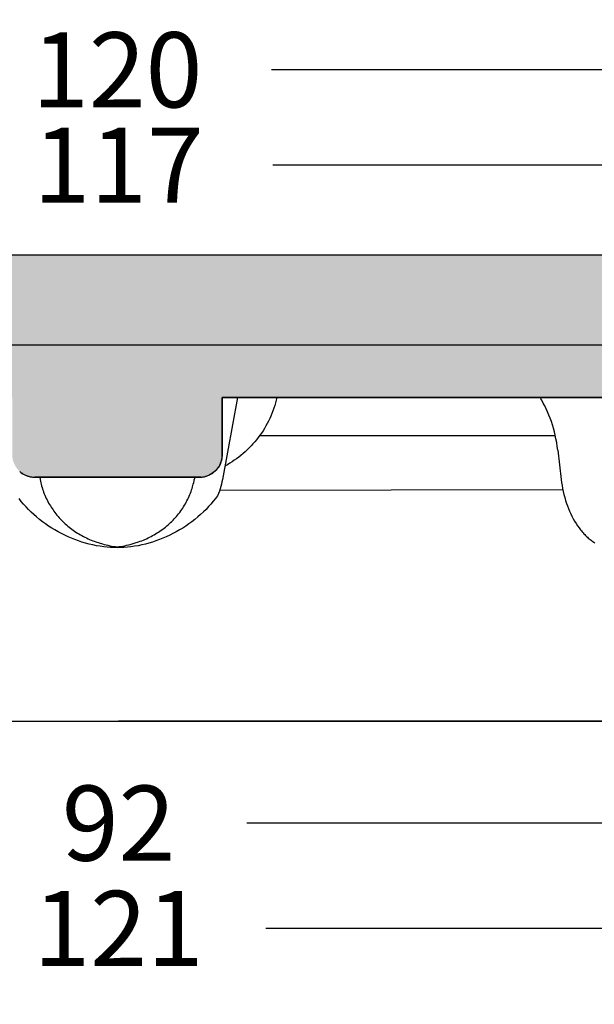
# Model space of a CAD drawing. Units: millimetres. Extents: x 311 to 2694, y -2042 to 503.
# Drawn here: x 957 to 995, y 161 to 227 of the extents above; entities that cross this region are included whole.
import ezdxf

# ---------------------------------------------------------------- set-up
doc = ezdxf.new("R2010")
doc.units = ezdxf.units.MM
doc.linetypes.add('DIVIDE', pattern=[1.25, 0.5, -0.25, 0, -0.25, 0, -0.25])
doc.layers.add('DUPONT CORIAN SECTION LINES', color=7, linetype='Continuous')
doc.layers.add('DUPONT CORIAN SINK STRUCTURE', color=7, linetype='Continuous')
doc.layers.add('DUPONT HATCHES', color=253, linetype='Continuous', true_color=0xa0a3a5)
doc.styles.add('CORIAN TWO', font='arial.ttf', dxfattribs={"height": 15})
doc.styles.add('DUPONT SMALL TEXT', font='arial.ttf', dxfattribs={"height": 5})
doc.dimstyles.new('DUPONT SMALL SCALE', dxfattribs={"dimtxt": 15, "dimasz": 2.5, "dimexe": 0, "dimexo": 0.0625, "dimgap": 5, "dimtad": 0, "dimtih": 1, "dimtoh": 1, "dimdec": 0, "dimzin": 0, "dimdsep": 46, "dimtxsty": 'CORIAN TWO', "dimcen": 0, "dimadec": 0, "dimazin": 0, "dimtfac": 1, "dimtdec": 0, "dimtofl": 0, "dimtmove": 0, "dimatfit": 3, "dimfxl": 5, "dimfxlon": 1, "dimtolj": 1, "dimtzin": 0, "dimarcsym": 2})

# ---------------------------------------------------------------- blocks, each defined once
blk = doc.blocks.new('*D60')
at = {"layer": 'Defpoints', "color": 0, "transparency": 16777216}
for p in [(917.4587904315558, 187.0831635402599, -1.7562681e-09), (1009.130167330935, 187.0831635402599, -1.7562681e-09), (1009.130167330935, 173.2949387684359)]:
    blk.add_point(p, dxfattribs=at)
at = {"layer": 'DUPONT CORIAN SINK STRUCTURE', "color": 0, "lineweight": -2, "transparency": 16777216}
for p, q in [((917.4587904315558, 178.2949387684359), (917.4587904315558, 173.2949387684359)), ((1009.130167330935, 178.2949387684359), (1009.130167330935, 173.2949387684359)), ((919.9587904315558, 173.2949387684359), (954.7388854296767, 173.2949387684359)), ((1006.630167330935, 173.2949387684359), (971.8500723328146, 173.2949387684359))]:
    blk.add_line(p, q, dxfattribs=at)
at = {"layer": 'DUPONT CORIAN SINK STRUCTURE', "color": 0, "transparency": 16777216}
for points in [[(919.9587904315558, 173.7116054351026), (919.9587904315558, 172.8782721017693), (917.4587904315558, 173.2949387684359)], [(1006.630167330935, 173.7116054351026), (1006.630167330935, 172.8782721017693), (1009.130167330935, 173.2949387684359)]]:
    blk.add_solid(points, dxfattribs=at)
at = {"layer": 'DUPONT CORIAN SINK STRUCTURE', "color": 0, "transparency": 16777216, "insert": (963.2944788812455, 173.2949387684359), "char_height": 5, "attachment_point": 5, "style": 'DUPONT SMALL TEXT'}
blk.add_mtext('\\A1;92', dxfattribs=at)
blk = doc.blocks.new('*D61')
at = {"layer": 'Defpoints', "color": 0, "transparency": 16777216}
for p in [(902.8732708878669, 180.0956948733944, -1.3168862e-09), (1023.715686874624, 180.0956948733944, -1.3168862e-09), (1023.715686874624, 166.2847569215511)]:
    blk.add_point(p, dxfattribs=at)
at = {"layer": 'DUPONT CORIAN SINK STRUCTURE', "color": 0, "lineweight": -2, "transparency": 16777216}
for p, q in [((902.8732708878669, 171.2847569215511), (902.8732708878669, 166.2847569215511)), ((1023.715686874624, 171.2847569215511), (1023.715686874624, 166.2847569215511)), ((905.3732708878669, 166.2847569215511), (953.4888854296767, 166.2847569215511)), ((1021.215686874624, 166.2847569215511), (973.1000723328145, 166.2847569215511))]:
    blk.add_line(p, q, dxfattribs=at)
at = {"layer": 'DUPONT CORIAN SINK STRUCTURE', "color": 0, "transparency": 16777216}
for points in [[(905.3732708878669, 166.7014235882177), (905.3732708878669, 165.8680902548844), (902.8732708878669, 166.2847569215511)], [(1021.215686874624, 166.7014235882177), (1021.215686874624, 165.8680902548844), (1023.715686874624, 166.2847569215511)]]:
    blk.add_solid(points, dxfattribs=at)
at = {"layer": 'DUPONT CORIAN SINK STRUCTURE', "color": 0, "transparency": 16777216, "insert": (963.2944788812455, 166.2847569215511), "char_height": 5, "attachment_point": 5, "style": 'DUPONT SMALL TEXT'}
blk.add_mtext('\\A1;121', dxfattribs=at)
blk = doc.blocks.new('*D62')
at = {"layer": 'Defpoints', "color": 0, "transparency": 16777216}
for p in [(904.9132352558954, 217.1212297306083), (904.9132352558954, 199.0956969456217), (1021.67760964077, 199.0956969463511)]:
    blk.add_point(p, dxfattribs=at)
at = {"layer": 'DUPONT CORIAN SINK STRUCTURE', "color": 0, "lineweight": -2, "transparency": 16777216}
for p, q in [((904.9132352558954, 212.1212297306083), (904.9132352558954, 217.1212297306083)), ((907.4132352558955, 217.1212297306083), (953.0072232668867, 217.1212297306083)), ((1019.17760964077, 217.1212297306083), (973.5836216297789, 217.1212297306083)), ((1021.67760964077, 212.1212297306083), (1021.67760964077, 217.1212297306083))]:
    blk.add_line(p, q, dxfattribs=at)
at = {"layer": 'DUPONT CORIAN SINK STRUCTURE', "color": 0, "transparency": 16777216}
for points in [[(907.4132352558955, 217.537896397275), (907.4132352558955, 216.7045630639417), (904.9132352558954, 217.1212297306083)], [(1019.17760964077, 217.537896397275), (1019.17760964077, 216.7045630639417), (1021.67760964077, 217.1212297306083)]]:
    blk.add_solid(points, dxfattribs=at)
at = {"layer": 'DUPONT CORIAN SINK STRUCTURE', "color": 0, "transparency": 16777216, "insert": (963.2954224483327, 217.1212297306083), "char_height": 5, "attachment_point": 5, "style": 'DUPONT SMALL TEXT'}
blk.add_mtext('\\A1;117', dxfattribs=at)
blk = doc.blocks.new('*D64')
at = {"layer": 'Defpoints', "color": 0, "transparency": 16777216}
for p in [(1023.20285572746, 223.4736018440808), (903.2028557274607, 205.1399232562014, 1.4129212e-09), (1023.20285572746, 205.1399232562014, 1.4129212e-09)]:
    blk.add_point(p, dxfattribs=at)
at = {"layer": 'DUPONT CORIAN SINK STRUCTURE', "color": 0, "lineweight": -2, "transparency": 16777216}
for p, q in [((903.2028557274607, 218.4736018440808), (903.2028557274607, 223.4736018440808)), ((905.7028557274607, 223.4736018440808), (952.9231831490159, 223.4736018440808)), ((1020.702855727461, 223.4736018440808), (973.4825283059054, 223.4736018440808)), ((1023.20285572746, 218.4736018440808), (1023.20285572746, 223.4736018440808))]:
    blk.add_line(p, q, dxfattribs=at)
at = {"layer": 'DUPONT CORIAN SINK STRUCTURE', "color": 0, "transparency": 16777216}
for points in [[(905.7028557274607, 223.8902685107475), (905.7028557274607, 223.0569351774141), (903.2028557274607, 223.4736018440808)], [(1020.702855727461, 223.8902685107475), (1020.702855727461, 223.0569351774141), (1023.20285572746, 223.4736018440808)]]:
    blk.add_solid(points, dxfattribs=at)
at = {"layer": 'DUPONT CORIAN SINK STRUCTURE', "color": 0, "transparency": 16777216, "insert": (963.2028557274606, 223.4736018440808), "char_height": 5, "attachment_point": 5, "style": 'DUPONT SMALL TEXT'}
blk.add_mtext('\\A1;120', dxfattribs=at)

msp = doc.modelspace()

# ---------------------------------------------------------------- hatches: boundary and pattern name
at = {"layer": 'DUPONT HATCHES'}
h = msp.add_hatch(dxfattribs=at)
h.set_pattern_fill('AR-SAND', color=256, scale=0.05)
h.set_pattern_definition([(37.5, (19.39508236929259, 0), (-0.0800015647992023, 2.447066186646711), [0, -1.9304, 0, -2.159, 0, -2.06375]), (7.499999999999999, (19.39508236929259, 0), (2.247616415690013, 3.584125502841771), [0, -1.0414, 0, -1.7399, 0, -0.6667500000000001]), (327.5, (17.83298236929261, 0), (3.95496185120729, 0.0071859233927288), [0, -0.635, 0, -2.286, 0, -2.9845]), (317.5, (17.83298236929261, 0), (3.817782262361486, 1.114646616286081), [0, -0.3175, 0, -1.498599999999999, 0, -1.7145])])
edge = h.paths.add_edge_path()
edge.add_line((1023.20285572746, 205.1400881963234), (1015.702855726951, 205.1402531364454))
edge.add_line((1015.702855726951, 205.1402531364454), (1015.702762366054, 201.6402531364454))
edge.add_line((1015.702762366054, 201.6402531364454), (970.2027803884702, 201.6393508434191))
edge.add_line((970.2027803884702, 201.6393508434191), (970.1971752629761, 197.7123732147154))
edge.add_arc((968.9995346628419, 197.7140826529901), 1.197641820106758, 314.12907504997565, 359.918219596134, ccw=False)
edge.add_arc((968.3773910411545, 198.3554335118695), 2.09117056065751, 290.43614234121765, 314.1290750499049, ccw=False)
edge.add_arc((968.8084093160286, 197.1986942206674), 0.8567384883735222, 268.0758689125728, 290.4361423407297, ccw=False)
edge.add_line((968.7796433696057, 196.3424387927769), (957.7028557269514, 196.3402531364461))
edge.add_arc((957.7025599011539, 197.8394822810148), 1.49922917375471, 227.9886893245323, 270.0113055229093, ccw=False)
edge.add_arc((957.7035666443844, 197.8405999388649), 1.500733398148116, 184.0113147549538, 227.9886893245084, ccw=False)
edge.add_arc((957.6861021826044, 197.83937523894), 1.483226047829683, 181.9886942647753, 184.0113147549114, ccw=False)
edge.add_line((956.2037694907049, 197.7879038926728), (956.2028557269513, 201.6402531364454))
edge.add_line((956.2028557269513, 201.6402531364454), (910.7029490878339, 201.6402531364454))
edge.add_line((910.7029490878339, 201.6402531364454), (910.7028557279845, 205.1399232562014))
edge.add_line((910.7028557279845, 205.1399232562014), (903.2028557274607, 205.1399232562014))
edge.add_line((903.2028557274607, 205.1399232562014), (903.2028557274607, 207.1400881963252))
edge.add_arc((907.2028557274316, 207.140088196327), 3.999999999970896, 134.9999999997052, 180.0000000000261, ccw=False)
edge.add_arc((907.2028557274897, 207.1400881962634), 4.000000000055982, 450.0000000004169, 494.9999999996499, ccw=False)
edge.add_line((907.2028557274606, 211.1400881963234), (1019.202855727461, 211.1400881963234))
edge.add_arc((1019.202855727461, 207.1400881963507), 3.999999999972715, 404.9999999997421, 450, ccw=False)
edge.add_arc((1019.202855727388, 207.1400881962834), 4.000000000071417, 360.0000000005732, 404.99999999968674, ccw=False)
edge.add_line((1023.20285572746, 207.1400881963234), (1023.20285572746, 205.1400881963234))

# ---------------------------------------------------------------- linework, layer by layer
at = {"layer": 'DUPONT CORIAN SECTION LINES', "linetype": 'DIVIDE', "ltscale": 10}
msp.add_circle((962.7998479642037, 189.148556153455), 70.54289875623226, dxfattribs=at)
at = {"layer": 'DUPONT CORIAN SINK STRUCTURE'}
for p, q in [((907.2028557274606, 211.1400881963234, 1.4129212e-09), (1019.202855727461, 211.1400881963234, 1.4129212e-09)), ((907.2028557274606, 211.1400881963234, 1.4129212e-09), (1019.202855727461, 211.1400881963234, 1.4129212e-09)), ((1023.20285572746, 205.1400881963234, 1.4129212e-09), (903.2028557274607, 205.1400881963234, 1.4129212e-09)), ((1015.702855726951, 205.1402531364454, 1.4129212e-09), (910.7028557279845, 205.1399232562014, 1.4129212e-09)), ((970.2027803884702, 201.6393508434191, 1.4129212e-09), (970.1971752629761, 197.7123732147154, 1.4129212e-09)), ((970.2021554858802, 201.6402531364454, 1.4129212e-09), (970.2026233737852, 201.639009547818, 1.4129212e-09)), ((970.2021554858802, 201.6402531364454, 1.4129212e-09), (1015.702762366054, 201.6402531364454, 1.4129212e-09)), ((970.2026233737852, 201.639009547818, 1.4129212e-09), (970.2027410457812, 201.6387059924452, 1.4129212e-09)), ((970.2027410457812, 201.6387059924452, 1.4129212e-09), (970.2027705513319, 201.6386310217892, 1.4129212e-09)), ((970.2027705513319, 201.6386310217892, 1.4129212e-09), (970.2027779386844, 201.6386123941318, 1.4129212e-09)), ((970.2027779386844, 201.6386123941318, 1.4129212e-09), (970.2027797868941, 201.6386077517088, 1.4129212e-09)), ((970.2027797868941, 201.6386077517088, 1.4129212e-09), (970.2027804032404, 201.6386062071722, 1.4129212e-09)), ((1015.702762366054, 201.6402531364454, 1.4129212e-09), (970.2027803884702, 201.6393508434191, 1.4129212e-09)), ((970.2027804032404, 201.6386062071722, 1.4129212e-09), (1015.702844725834, 201.6386270292839, 1.4129212e-09)), ((970.2028557269514, 197.8402531364461, 1.4129212e-09), (970.2027804032404, 201.6386062071722, 1.4129212e-09)), ((971.2212955043941, 201.6402531364563, 1.4129212e-09), (970.2185958878252, 196.1851881592772, 1.4129212e-09)), ((973.7994142049428, 201.4603902238266, 1.4129212e-09), (973.7520054526394, 201.2817285819599, 1.4129212e-09)), ((973.8420028629915, 201.6402531364454, 1.4129212e-09), (973.7994142049428, 201.4603902238266, 1.4129212e-09)), ((991.4489845307982, 201.5499082650965, 1.4129212e-09), (991.3919250518665, 201.6402531364454, 1.4129212e-09)), ((991.5044038508204, 201.458563176551, 1.4129212e-09), (991.4489845307982, 201.5499082650965, 1.4129212e-09)), ((991.6104618999524, 201.2730729550947, 1.4129212e-09), (991.5044038508204, 201.458563176551, 1.4129212e-09)), ((973.5811174206464, 200.7542833780769, 1.4129212e-09), (973.5147101149486, 200.5817439095352, 1.4129212e-09)), ((973.6428353026713, 200.9285586965396, 1.4129212e-09), (973.5811174206464, 200.7542833780769, 1.4129212e-09)), ((973.6998035154247, 201.1044056073604, 1.4129212e-09), (973.6428353026713, 200.9285586965396, 1.4129212e-09)), ((973.7520054526394, 201.2817285819599, 1.4129212e-09), (973.6998035154247, 201.1044056073604, 1.4129212e-09)), ((991.7103789708198, 201.0841836865345, 1.4129212e-09), (991.6104618999524, 201.2730729550947, 1.4129212e-09)), ((991.8044348349795, 200.8922965853251, 1.4129212e-09), (991.7103789708198, 201.0841836865345, 1.4129212e-09)), ((991.8986064693745, 200.6846877368841, 1.4129212e-09), (991.8044348349795, 200.8922965853251, 1.4129212e-09)), ((973.2878533590556, 200.0757133916102, 1.4129212e-09), (973.2032021764171, 199.9112885016091, 1.4129212e-09)), ((973.3680355824617, 200.2423591598724, 1.4129212e-09), (973.2878533590556, 200.0757133916102, 1.4129212e-09)), ((973.443665473067, 200.4110619503296, 1.4129212e-09), (973.3680355824617, 200.2423591598724, 1.4129212e-09)), ((973.5147101149486, 200.5817439095352, 1.4129212e-09), (973.443665473067, 200.4110619503296, 1.4129212e-09)), ((991.9866030862321, 200.4743887892562, 1.4129212e-09), (991.8986064693745, 200.6846877368841, 1.4129212e-09)), ((992.0686025388713, 200.2616651519272, 1.4129212e-09), (991.9866030862321, 200.4743887892562, 1.4129212e-09)), ((992.1447826805816, 200.0467822343833, 1.4129212e-09), (992.0686025388713, 200.2616651519272, 1.4129212e-09)), ((992.2180060630926, 199.8212892914669, 1.4129212e-09), (992.1447826805816, 200.0467822343833, 1.4129212e-09)), ((972.9231006363406, 199.4325285987977, 1.4129212e-09), (972.8212393800057, 199.2781767194699, 1.4129212e-09)), ((973.0207592387451, 199.5895771554385, 1.4129212e-09), (972.9231006363406, 199.4325285987977, 1.4129212e-09)), ((973.1141486108681, 199.7492034396307, 1.4129212e-09), (973.0207592387451, 199.5895771554385, 1.4129212e-09)), ((973.2032021764171, 199.9112885016091, 1.4129212e-09), (973.1141486108681, 199.7492034396307, 1.4129212e-09)), ((992.285213296491, 199.5939343688385, 1.4129212e-09), (992.2180060630926, 199.8212892914669, 1.4129212e-09)), ((992.3464895328653, 199.3649037297416, 1.4129212e-09), (992.285213296491, 199.5939343688385, 1.4129212e-09)), ((972.4913847945281, 198.8328243782341, 1.4129212e-09), (972.3737126637571, 198.6907350269064, 1.4129212e-09)), ((972.6051752107741, 198.9780387918106, 1.4129212e-09), (972.4913847945281, 198.8328243782341, 1.4129212e-09)), ((972.7152420460479, 199.1266404672203, 1.4129212e-09), (972.6051752107741, 198.9780387918106, 1.4129212e-09)), ((992.4110817915497, 199.0914305685308, 1.4129212e-09), (972.689162648763, 199.0914305684034, 1.4129212e-09)), ((972.8212393800057, 199.2781767194699, 1.4129212e-09), (972.7152420460479, 199.1266404672203, 1.4129212e-09)), ((992.401919924363, 199.1343836374196, 1.4129212e-09), (992.3464895328653, 199.3649037297416, 1.4129212e-09)), ((992.4546502133308, 198.8871711761328, 1.4129212e-09), (992.401919924363, 199.1343836374196, 1.4129212e-09)), ((992.500787857789, 198.6386458050872, 1.4129212e-09), (992.4546502133308, 198.8871711761328, 1.4129212e-09)), ((971.8662545534462, 198.1553462754452, 1.4129212e-09), (971.7307095185679, 198.0301707588894, 1.4129212e-09)), ((971.99842976332, 198.2840763620932, 1.4129212e-09), (971.8662545534462, 198.1553462754452, 1.4129212e-09)), ((972.1271327702561, 198.4162751172659, 1.4129212e-09), (971.99842976332, 198.2840763620932, 1.4129212e-09)), ((972.252261196365, 198.5518566393928, 1.4129212e-09), (972.1271327702561, 198.4162751172659, 1.4129212e-09)), ((972.3737126637571, 198.6907350269064, 1.4129212e-09), (972.252261196365, 198.5518566393928, 1.4129212e-09)), ((992.540157969357, 198.3899273760214, 1.4129212e-09), (992.500787857789, 198.6386458050872, 1.4129212e-09)), ((992.5729378434771, 198.1402555675865, 1.4129212e-09), (992.540157969357, 198.3899273760214, 1.4129212e-09)), ((992.5729378434771, 198.1402555675865, 1.4129212e-09), (992.802408475647, 196.1851881592772, 1.4129212e-09)), ((970.1325728771626, 197.3864813101243, 1.4129212e-09), (970.1472316579748, 197.43555797971, 1.4129212e-09)), ((970.1472316579748, 197.43555797971, 1.4129212e-09), (970.1602063610479, 197.4851065057462, 1.4129212e-09)), ((970.1602063610479, 197.4851065057462, 1.4129212e-09), (970.1714818584733, 197.5350691168676, 1.4129212e-09)), ((970.1714818584733, 197.5350691168676, 1.4129212e-09), (970.1810450035264, 197.5853875589034, 1.4129212e-09)), ((970.1810450035264, 197.5853875589034, 1.4129212e-09), (970.188884646006, 197.6360031628007, 1.4129212e-09)), ((970.188884646006, 197.6360031628007, 1.4129212e-09), (970.1949916452285, 197.6868569130326, 1.4129212e-09)), ((970.1949916452285, 197.6868569130326, 1.4129212e-09), (970.1993588807381, 197.7378895163981, 1.4129212e-09)), ((970.1993588807381, 197.7378895163981, 1.4129212e-09), (970.2019812604995, 197.7890414711671, 1.4129212e-09)), ((970.2019812604995, 197.7890414711671, 1.4129212e-09), (970.2028557269514, 197.8402531364461, 1.4129212e-09)), ((971.0092529665708, 197.4623943626518, 1.4129212e-09), (970.8566080607997, 197.3604466982358, 1.4129212e-09)), ((971.1592174342367, 197.568239283835, 1.4129212e-09), (971.0092529665708, 197.4623943626518, 1.4129212e-09)), ((971.3063883465946, 197.6779292743865, 1.4129212e-09), (971.1592174342367, 197.568239283835, 1.4129212e-09)), ((971.4506525864416, 197.7914121469073, 1.4129212e-09), (971.3063883465946, 197.6779292743865, 1.4129212e-09)), ((971.5918970365454, 197.9086357139965, 1.4129212e-09), (971.4506525864416, 197.7914121469073, 1.4129212e-09)), ((971.7307095185679, 198.0301707588894, 1.4129212e-09), (971.5918970365454, 197.9086357139965, 1.4129212e-09)), ((969.7266854417685, 196.743999190028, 1.4129212e-09), (969.763515898725, 196.7795929646652, 1.4129212e-09)), ((969.763515898725, 196.7795929646652, 1.4129212e-09), (969.7991096733604, 196.8164234216181, 1.4129212e-09)), ((969.7991096733604, 196.8164234216181, 1.4129212e-09), (969.8334252649365, 196.8544476182194, 1.4129212e-09)), ((969.8334252649365, 196.8544476182194, 1.4129212e-09), (969.8664226630063, 196.8936212199567, 1.4129212e-09)), ((969.8664226630063, 196.8936212199567, 1.4129212e-09), (969.8980633940664, 196.9338985521642, 1.4129212e-09)), ((969.8980633940664, 196.9338985521642, 1.4129212e-09), (969.9283105664653, 196.9752326532741, 1.4129212e-09)), ((969.9283105664653, 196.9752326532741, 1.4129212e-09), (969.9571289133308, 197.0175753295714, 1.4129212e-09)), ((969.9571289133308, 197.0175753295714, 1.4129212e-09), (969.984484833767, 197.0608772113935, 1.4129212e-09)), ((969.984484833767, 197.0608772113935, 1.4129212e-09), (970.0103464319981, 197.1050878106796, 1.4129212e-09)), ((970.0103464319981, 197.1050878106796, 1.4129212e-09), (970.0346835545497, 197.1501555798493, 1.4129212e-09)), ((970.0346835545497, 197.1501555798493, 1.4129212e-09), (970.0574678254342, 197.1960279719003, 1.4129212e-09)), ((970.0574678254342, 197.1960279719003, 1.4129212e-09), (970.0786726791994, 197.2426515016757, 1.4129212e-09)), ((970.0786726791994, 197.2426515016757, 1.4129212e-09), (970.0982733919518, 197.289971808226, 1.4129212e-09)), ((970.0982733919518, 197.289971808226, 1.4129212e-09), (970.116247110127, 197.3379337181884, 1.4129212e-09)), ((970.116247110127, 197.3379337181884, 1.4129212e-09), (970.1325728771626, 197.3864813101243, 1.4129212e-09)), ((970.5437294037691, 197.1684518893123, 1.4129212e-09), (970.3837218869448, 197.078509119601, 1.4129212e-09)), ((970.7013958341267, 197.2624484779896, 1.4129212e-09), (970.5437294037691, 197.1684518893123, 1.4129212e-09)), ((970.8566080607997, 197.3604466982358, 1.4129212e-09), (970.7013958341267, 197.2624484779896, 1.4129212e-09)), ((956.6991598529858, 196.7255359363478, 1.4129212e-09), (956.7386743468231, 196.6911865103791, 1.4129212e-09)), ((956.7386743468231, 196.6911865103791, 1.4129212e-09), (956.7793635470589, 196.6582370449484, 1.4129212e-09)), ((956.7793635470589, 196.6582370449484, 1.4129212e-09), (956.8211778801632, 196.626727683895, 1.4129212e-09)), ((956.8211778801632, 196.626727683895, 1.4129212e-09), (956.8640664018458, 196.5966968165137, 1.4129212e-09)), ((956.8640664018458, 196.5966968165137, 1.4129212e-09), (956.9079768590599, 196.5681810307812, 1.4129212e-09)), ((956.9079768590599, 196.5681810307812, 1.4129212e-09), (956.9528557536687, 196.5412150687823, 1.4129212e-09)), ((956.9528557536687, 196.5412150687823, 1.4129212e-09), (956.9986484076652, 196.5158317843832, 1.4129212e-09)), ((956.9986484076652, 196.5158317843832, 1.4129212e-09), (957.0452990297925, 196.4920621031976, 1.4129212e-09)), ((957.0452990297925, 196.4920621031976, 1.4129212e-09), (957.0927507834422, 196.4699349849141, 1.4129212e-09)), ((957.0927507834422, 196.4699349849141, 1.4129212e-09), (957.1409458559791, 196.4494773880121, 1.4129212e-09)), ((957.1409458559791, 196.4494773880121, 1.4129212e-09), (957.1898255291452, 196.4307142369177, 1.4129212e-09)), ((957.1898255291452, 196.4307142369177, 1.4129212e-09), (957.2393302505952, 196.4136683916347, 1.4129212e-09)), ((957.2393302505952, 196.4136683916347, 1.4129212e-09), (957.289399706482, 196.398360619896, 1.4129212e-09)), ((957.289399706482, 196.398360619896, 1.4129212e-09), (957.3399728948862, 196.3848095718601, 1.4129212e-09)), ((957.3399728948862, 196.3848095718601, 1.4129212e-09), (957.3909882001753, 196.3730317573861, 1.4129212e-09)), ((957.3909882001753, 196.3730317573861, 1.4129212e-09), (957.4423834680784, 196.3630415259265, 1.4129212e-09)), ((957.4423834680784, 196.3630415259265, 1.4129212e-09), (957.4940960813982, 196.3548510490325, 1.4129212e-09)), ((957.4940960813982, 196.3548510490325, 1.4129212e-09), (957.546063036294, 196.3484703055399, 1.4129212e-09)), ((957.546063036294, 196.3484703055399, 1.4129212e-09), (957.5982210190268, 196.3439070694001, 1.4129212e-09)), ((957.5982210190268, 196.3439070694001, 1.4129212e-09), (957.6505064831726, 196.3411669002105, 1.4129212e-09)), ((957.6505064831726, 196.3411669002105, 1.4129212e-09), (957.7028557269514, 196.3402531364461, 1.4129212e-09)), ((968.7796433696057, 196.3424387927769, 1.4129212e-09), (957.7028557269514, 196.3402531364461, 1.4129212e-09)), ((957.7028557269514, 196.3402531364461, 1.4129212e-09), (968.7028557269513, 196.3402531364461, 1.4129212e-09)), ((958.0338092971651, 196.3402531366989, 1.4129212e-09), (958.0630393820902, 196.1851881592772, 1.4129212e-09)), ((958.0630393820902, 196.1851881592772, 1.4129212e-09), (958.0844245843472, 196.0779159206593, 1.4129212e-09)), ((968.3227079536153, 196.0842375892077, 1.4129212e-09), (968.342672071798, 196.1851881592772, 1.4129212e-09)), ((968.3719022199512, 196.3402531366989, 1.4129212e-09), (968.342672071798, 196.1851881592772, 1.4129212e-09)), ((968.7028557269513, 196.3402531364461, 1.4129212e-09), (968.7540673922194, 196.3411276028962, 1.4129212e-09)), ((968.7540673922194, 196.3411276028962, 1.4129212e-09), (968.8052193469921, 196.3437499826593, 1.4129212e-09)), ((968.8052193469921, 196.3437499826593, 1.4129212e-09), (968.8562519503612, 196.348117218158, 1.4129212e-09)), ((968.8562519503612, 196.348117218158, 1.4129212e-09), (968.907105700593, 196.3542242173914, 1.4129212e-09)), ((968.907105700593, 196.3542242173914, 1.4129212e-09), (968.9577213044831, 196.3620638598693, 1.4129212e-09)), ((968.9577213044831, 196.3620638598693, 1.4129212e-09), (969.0080397465207, 196.3716270049224, 1.4129212e-09)), ((969.0080397465207, 196.3716270049224, 1.4129212e-09), (969.0580023576476, 196.3829025023494, 1.4129212e-09)), ((969.0580023576476, 196.3829025023494, 1.4129212e-09), (969.1075508836801, 196.3958772054245, 1.4129212e-09)), ((969.1075508836801, 196.3958772054245, 1.4129212e-09), (969.1566275532678, 196.4105359862239, 1.4129212e-09)), ((969.1566275532678, 196.4105359862239, 1.4129212e-09), (969.205175145209, 196.4268617532668, 1.4129212e-09)), ((969.205175145209, 196.4268617532668, 1.4129212e-09), (969.2531370551588, 196.4448354714384, 1.4129212e-09)), ((969.2531370551588, 196.4448354714384, 1.4129212e-09), (969.3004573617217, 196.4644361841872, 1.4129212e-09)), ((969.3004573617217, 196.4644361841872, 1.4129212e-09), (969.3470808914863, 196.4856410379596, 1.4129212e-09)), ((969.3470808914863, 196.4856410379596, 1.4129212e-09), (969.3929532835463, 196.5084253088423, 1.4129212e-09)), ((969.3929532835463, 196.5084253088423, 1.4129212e-09), (969.438021052716, 196.5327624313975, 1.4129212e-09)), ((969.438021052716, 196.5327624313975, 1.4129212e-09), (969.4822316520003, 196.5586240296268, 1.4129212e-09)), ((969.4822316520003, 196.5586240296268, 1.4129212e-09), (969.5255335338151, 196.5859799500647, 1.4129212e-09)), ((969.5255335338151, 196.5859799500647, 1.4129212e-09), (969.5678762101161, 196.6147982969303, 1.4129212e-09)), ((969.5678762101161, 196.6147982969303, 1.4129212e-09), (969.6092103112315, 196.645045469322, 1.4129212e-09)), ((969.6092103112315, 196.645045469322, 1.4129212e-09), (969.6494876434298, 196.6766862003894, 1.4129212e-09)), ((969.6494876434298, 196.6766862003894, 1.4129212e-09), (969.688661245178, 196.7096835984555, 1.4129212e-09)), ((969.688661245178, 196.7096835984555, 1.4129212e-09), (969.7266854417685, 196.743999190028, 1.4129212e-09)), ((970.2185958878252, 196.1851881592772, 1.4129212e-09), (970.1868093223311, 196.0268746736362, 1.4129212e-09)), ((992.802408475647, 196.1851881592772, 1.4129212e-09), (992.8284497487911, 195.9843116311092, 1.4129212e-09)), ((958.0844245843472, 196.0779159206593, 1.4129212e-09), (958.108085980304, 195.9711233466457, 1.4129212e-09)), ((958.108085980304, 195.9711233466457, 1.4129212e-09), (958.1340068605349, 195.8648565428118, 1.4129212e-09)), ((958.1340068605349, 195.8648565428118, 1.4129212e-09), (958.1621705156139, 195.7591616147253, 1.4129212e-09)), ((958.1621705156139, 195.7591616147253, 1.4129212e-09), (958.1925602361007, 195.6540846679634, 1.4129212e-09)), ((958.1925602361007, 195.6540846679634, 1.4129212e-09), (958.2251593125839, 195.5496718080956, 1.4129212e-09)), ((958.2251593125839, 195.5496718080956, 1.4129212e-09), (958.259951035623, 195.4459691406953, 1.4129212e-09)), ((958.259951035623, 195.4459691406953, 1.4129212e-09), (958.2969186957924, 195.3430227713359, 1.4129212e-09)), ((968.1269415128044, 195.3919218816843, 1.4129212e-09), (968.1607933555206, 195.4890537024437, 1.4129212e-09)), ((968.1607933555206, 195.4890537024437, 1.4129212e-09), (968.1927112428093, 195.5868314210636, 1.4129212e-09)), ((968.1927112428093, 195.5868314210636, 1.4129212e-09), (968.2226785062667, 195.6852215834603, 1.4129212e-09)), ((968.2226785062667, 195.6852215834603, 1.4129212e-09), (968.2506784774741, 195.7841907355539, 1.4129212e-09)), ((968.2506784774741, 195.7841907355539, 1.4129212e-09), (968.2766944880423, 195.8837054232642, 1.4129212e-09)), ((968.2766944880423, 195.8837054232642, 1.4129212e-09), (968.300709869567, 195.9837321925095, 1.4129212e-09)), ((968.300709869567, 195.9837321925095, 1.4129212e-09), (968.3227079536153, 196.0842375892077, 1.4129212e-09)), ((970.0624721056955, 195.5588424010436, 1.4129212e-09), (970.0114978788187, 195.4056262998126, 1.4129212e-09)), ((992.9163197218295, 195.4854400279507, 1.4129212e-09), (970.0295810291427, 195.4599798419346, 2.1224794e-09)), ((970.108710493616, 195.7135536060793, 1.4129212e-09), (970.0624721056955, 195.5588424010436, 1.4129212e-09)), ((970.1501693047466, 195.8696135703919, 1.4129212e-09), (970.108710493616, 195.7135536060793, 1.4129212e-09)), ((970.1868093223311, 196.0268746736362, 1.4129212e-09), (970.1501693047466, 195.8696135703919, 1.4129212e-09)), ((992.8284497487911, 195.9843116311092, 1.4129212e-09), (992.8595188017352, 195.7840617688032, 1.4129212e-09)), ((992.8595188017352, 195.7840617688032, 1.4129212e-09), (992.8956723469164, 195.5846384607118, 1.4129212e-09)), ((992.8956723469164, 195.5846384607118, 1.4129212e-09), (992.9369670967571, 195.3862415951878, 1.4129212e-09)), ((956.807800540686, 194.7208641136565, 1.4129212e-09), (956.6560378228169, 194.9102398189586, 1.4129212e-09)), ((958.2969186957924, 195.3430227713359, 1.4129212e-09), (958.3378480195242, 195.2363196056501, 1.4129212e-09)), ((958.3378480195242, 195.2363196056501, 1.4129212e-09), (958.3811069188232, 195.1305395193883, 1.4129212e-09)), ((958.3811069188232, 195.1305395193883, 1.4129212e-09), (958.4266678631392, 195.0257296535635, 1.4129212e-09)), ((958.4266678631392, 195.0257296535635, 1.4129212e-09), (958.4745033219224, 194.9219371491924, 1.4129212e-09)), ((958.4745033219224, 194.9219371491924, 1.4129212e-09), (958.5245857646077, 194.8192091472917, 1.4129212e-09)), ((958.5245857646077, 194.8192091472917, 1.4129212e-09), (958.5768876606598, 194.7175927888745, 1.4129212e-09)), ((967.8541678850015, 194.7655044254586, 1.4129212e-09), (967.9052781750215, 194.8673543675447, 1.4129212e-09)), ((967.9052781750215, 194.8673543675447, 1.4129212e-09), (967.9541629865709, 194.9702937934778, 1.4129212e-09)), ((967.9541629865709, 194.9702937934778, 1.4129212e-09), (968.0007970228908, 195.0742714805599, 1.4129212e-09)), ((968.0007970228908, 195.0742714805599, 1.4129212e-09), (968.0451549872087, 195.1792362060894, 1.4129212e-09)), ((968.0451549872087, 195.1792362060894, 1.4129212e-09), (968.0872115827661, 195.2851367473647, 1.4129212e-09)), ((968.0872115827661, 195.2851367473647, 1.4129212e-09), (968.1269415128044, 195.3919218816843, 1.4129212e-09)), ((969.7539843247941, 194.9158619512561, 1.4129212e-09), (969.6068751093989, 194.731785419124, 1.4129212e-09)), ((969.8955392126372, 195.1042575785466, 1.4129212e-09), (969.7539843247941, 194.9158619512561, 1.4129212e-09)), ((969.9558360305672, 195.254050232668, 1.4129212e-09), (969.8955392126372, 195.1042575785466, 1.4129212e-09)), ((970.0114978788187, 195.4056262998126, 1.4129212e-09), (969.9558360305672, 195.254050232668, 1.4129212e-09)), ((992.9369670967571, 195.3862415951878, 1.4129212e-09), (992.9840608307859, 195.1866538586143, 1.4129212e-09)), ((992.9840608307859, 195.1866538586143, 1.4129212e-09), (993.0365368560305, 194.9884557108523, 1.4129212e-09)), ((993.0365368560305, 194.9884557108523, 1.4129212e-09), (993.0944515290029, 194.7917802069439, 1.4129212e-09)), ((993.0944515290029, 194.7917802069439, 1.4129212e-09), (993.1578612062585, 194.5967604019276, 1.4129212e-09)), ((956.9652488444844, 194.5362137603876, 1.4129212e-09), (956.807800540686, 194.7208641136565, 1.4129212e-09)), ((957.128171183751, 194.3563720569052, 1.4129212e-09), (956.9652488444844, 194.5362137603876, 1.4129212e-09)), ((957.2963560080971, 194.1814223009549, 1.4129212e-09), (957.128171183751, 194.3563720569052, 1.4129212e-09)), ((957.4695917670906, 194.0114477902877, 1.4129212e-09), (957.2963560080971, 194.1814223009549, 1.4129212e-09)), ((958.5768876606598, 194.7175927888745, 1.4129212e-09), (958.6313814794848, 194.6171352149574, 1.4129212e-09)), ((958.6313814794848, 194.6171352149574, 1.4129212e-09), (958.6880396905761, 194.5178835665572, 1.4129212e-09)), ((958.6880396905761, 194.5178835665572, 1.4129212e-09), (958.7435038263501, 194.4253067879797, 1.4129212e-09)), ((958.7435038263501, 194.4253067879797, 1.4129212e-09), (958.8008422392741, 194.3338793138607, 1.4129212e-09)), ((958.8008422392741, 194.3338793138607, 1.4129212e-09), (958.8600236927595, 194.2436330457656, 1.4129212e-09)), ((958.8600236927595, 194.2436330457656, 1.4129212e-09), (958.9210169502766, 194.1545998852577, 1.4129212e-09)), ((958.9210169502766, 194.1545998852577, 1.4129212e-09), (958.9837907752517, 194.0668117339062, 1.4129212e-09)), ((967.4361277042917, 194.0864531177701, 1.4129212e-09), (967.5020470511226, 194.1795299858202, 1.4129212e-09)), ((967.5020470511226, 194.1795299858202, 1.4129212e-09), (967.5659708974999, 194.2739835891405, 1.4129212e-09)), ((967.5659708974999, 194.2739835891405, 1.4129212e-09), (967.6278595056938, 194.3697812350217, 1.4129212e-09)), ((967.6278595056938, 194.3697812350217, 1.4129212e-09), (967.6876731379598, 194.4668902307601, 1.4129212e-09)), ((967.6876731379598, 194.4668902307601, 1.4129212e-09), (967.7453720565827, 194.5652778836445, 1.4129212e-09)), ((967.7453720565827, 194.5652778836445, 1.4129212e-09), (967.8008574132691, 194.6647951899247, 1.4129212e-09)), ((967.8008574132691, 194.6647951899247, 1.4129212e-09), (967.8541678850015, 194.7655044254586, 1.4129212e-09)), ((969.1242216599494, 194.1964365256042, 1.4129212e-09), (968.9463242172205, 194.0211527024782, 1.4129212e-09)), ((969.2967472454911, 194.376999701253, 1.4129212e-09), (969.1242216599494, 194.1964365256042, 1.4129212e-09)), ((969.4543999538437, 194.5521304973806, 1.4129212e-09), (969.2967472454911, 194.376999701253, 1.4129212e-09)), ((969.6068751093989, 194.731785419124, 1.4129212e-09), (969.4543999538437, 194.5521304973806, 1.4129212e-09)), ((993.1578612062585, 194.5967604019276, 1.4129212e-09), (993.2204909696883, 194.4206109121603, 1.4129212e-09)), ((993.2204909696883, 194.4206109121603, 1.4129212e-09), (993.2878328797814, 194.2461788459675, 1.4129212e-09)), ((993.2878328797814, 194.2461788459675, 1.4129212e-09), (993.3599886381708, 194.0736960539414, 1.4129212e-09)), ((957.6476669102994, 193.8465318226551, 1.4129212e-09), (957.4695917670906, 194.0114477902877, 1.4129212e-09)), ((957.8303698873352, 193.6867576958045, 1.4129212e-09), (957.6476669102994, 193.8465318226551, 1.4129212e-09)), ((958.0226867597374, 193.5280488218629, 1.4129212e-09), (957.8303698873352, 193.6867576958045, 1.4129212e-09)), ((958.21948970815, 193.3749551284015, 1.4129212e-09), (958.0226867597374, 193.5280488218629, 1.4129212e-09)), ((958.9837907752517, 194.0668117339062, 1.4129212e-09), (959.04831393114, 193.9803004932744, 1.4129212e-09)), ((959.04831393114, 193.9803004932744, 1.4129212e-09), (959.114555181368, 193.8950980649295, 1.4129212e-09)), ((959.114555181368, 193.8950980649295, 1.4129212e-09), (959.1824832894054, 193.8112363504367, 1.4129212e-09)), ((959.1824832894054, 193.8112363504367, 1.4129212e-09), (959.2562615760398, 193.7238767966589, 1.4129212e-09)), ((959.2562615760398, 193.7238767966589, 1.4129212e-09), (959.3318556285813, 193.6380845776618, 1.4129212e-09)), ((959.3318556285813, 193.6380845776618, 1.4129212e-09), (959.4092225234781, 193.5538860563226, 1.4129212e-09)), ((959.4092225234781, 193.5538860563226, 1.4129212e-09), (959.488319337179, 193.4713075955239, 1.4129212e-09)), ((966.9221562331658, 193.4762098164335, 1.4129212e-09), (967.0009314267081, 193.5587341417774, 1.4129212e-09)), ((967.0009314267081, 193.5587341417774, 1.4129212e-09), (967.0779892839201, 193.6428640513438, 1.4129212e-09)), ((967.0779892839201, 193.6428640513438, 1.4129212e-09), (967.1532900670571, 193.7285668524271, 1.4129212e-09)), ((967.1532900670571, 193.7285668524271, 1.4129212e-09), (967.22679403839, 193.8158098523197, 1.4129212e-09)), ((967.22679403839, 193.8158098523197, 1.4129212e-09), (967.2984614602027, 193.9045603583124, 1.4129212e-09)), ((967.2984614602027, 193.9045603583124, 1.4129212e-09), (967.3682525947517, 193.9947856776978, 1.4129212e-09)), ((967.3682525947517, 193.9947856776978, 1.4129212e-09), (967.4361277042917, 194.0864531177701, 1.4129212e-09)), ((968.3830235842906, 193.5280543653041, 1.4129212e-09), (968.1862196426227, 193.3749656328562, 1.4129212e-09)), ((968.5753424671274, 193.6867531977111, 1.4129212e-09), (968.3830235842906, 193.5280543653041, 1.4129212e-09)), ((968.7632870940433, 193.8512307528542, 1.4129212e-09), (968.5753424671274, 193.6867531977111, 1.4129212e-09)), ((968.9463242172205, 194.0211527024782, 1.4129212e-09), (968.7632870940433, 193.8512307528542, 1.4129212e-09)), ((993.3599886381708, 194.0736960539414, 1.4129212e-09), (993.4370599465037, 193.9033943866686, 1.4129212e-09)), ((993.4370599465037, 193.9033943866686, 1.4129212e-09), (993.5191485064423, 193.7355056947397, 1.4129212e-09)), ((993.5191485064423, 193.7355056947397, 1.4129212e-09), (993.6063560196053, 193.570261828743, 1.4129212e-09)), ((993.6063560196053, 193.570261828743, 1.4129212e-09), (993.6987841876689, 193.407894639269, 1.4129212e-09)), ((958.4206031289941, 193.2275763161394, 1.4129212e-09), (958.21948970815, 193.3749551284015, 1.4129212e-09)), ((958.625851418721, 193.0860120857958, 1.4129212e-09), (958.4206031289941, 193.2275763161394, 1.4129212e-09)), ((958.8350589737385, 192.9503621380934, 1.4129212e-09), (958.625851418721, 193.0860120857958, 1.4129212e-09)), ((959.0480501904821, 192.8207261737495, 1.4129212e-09), (958.8350589737385, 192.9503621380934, 1.4129212e-09)), ((959.488319337179, 193.4713075955239, 1.4129212e-09), (959.5691031461464, 193.3903755581466, 1.4129212e-09)), ((959.5691031461464, 193.3903755581466, 1.4129212e-09), (959.6515310268005, 193.3111163070714, 1.4129212e-09)), ((959.6515310268005, 193.3111163070714, 1.4129212e-09), (959.7355600556039, 193.2335562051792, 1.4129212e-09)), ((959.7355600556039, 193.2335562051792, 1.4129212e-09), (959.8211473090195, 193.1577216153525, 1.4129212e-09)), ((959.8211473090195, 193.1577216153525, 1.4129212e-09), (959.907408829633, 193.0843379519044, 1.4129212e-09)), ((959.907408829633, 193.0843379519044, 1.4129212e-09), (959.9951139853365, 193.0126880170226, 1.4129212e-09)), ((959.9951139853365, 193.0126880170226, 1.4129212e-09), (960.08421998228, 192.9427870440211, 1.4129212e-09)), ((960.08421998228, 192.9427870440211, 1.4129212e-09), (960.1746840265841, 192.8746502662122, 1.4129212e-09)), ((960.1746840265841, 192.8746502662122, 1.4129212e-09), (960.2664633243694, 192.808292916912, 1.4129212e-09)), ((966.1423925573471, 192.8105193552344, 1.4129212e-09), (966.2348211365024, 192.8773873284533, 1.4129212e-09)), ((966.2348211365024, 192.8773873284533, 1.4129212e-09), (966.3259084753226, 192.9460602679971, 1.4129212e-09)), ((966.3259084753226, 192.9460602679971, 1.4129212e-09), (966.4156099538669, 193.0165295065524, 1.4129212e-09)), ((966.4156099538669, 193.0165295065524, 1.4129212e-09), (966.5038809521503, 193.0887863768091, 1.4129212e-09)), ((966.5038809521503, 193.0887863768091, 1.4129212e-09), (966.5906768502464, 193.1628222114575, 1.4129212e-09)), ((966.5906768502464, 193.1628222114575, 1.4129212e-09), (966.6759240118263, 193.2385972728277, 1.4129212e-09)), ((966.6759240118263, 193.2385972728277, 1.4129212e-09), (966.7596127879951, 193.3161086892521, 1.4129212e-09)), ((966.7596127879951, 193.3161086892521, 1.4129212e-09), (966.841703441023, 193.3953237680232, 1.4129212e-09)), ((966.841703441023, 193.3953237680232, 1.4129212e-09), (966.9221562331658, 193.4762098164335, 1.4129212e-09)), ((967.5706513509648, 192.9503677780428, 1.4129212e-09), (967.3576610603048, 192.8207271882054, 1.4129212e-09)), ((967.7798581373208, 193.0860215649479, 1.4129212e-09), (967.5706513509648, 192.9503677780428, 1.4129212e-09)), ((967.9851060307554, 193.2275877746449, 1.4129212e-09), (967.7798581373208, 193.0860215649479, 1.4129212e-09)), ((968.1862196426227, 193.3749656328562, 1.4129212e-09), (967.9851060307554, 193.2275877746449, 1.4129212e-09)), ((993.6987841876689, 193.407894639269, 1.4129212e-09), (993.7965347122517, 193.2486359769043, 1.4129212e-09)), ((993.7965347122517, 193.2486359769043, 1.4129212e-09), (993.8916243676358, 193.1045710868036, 1.4129212e-09)), ((993.8916243676358, 193.1045710868036, 1.4129212e-09), (993.9914839802223, 192.9637516282671, 1.4129212e-09)), ((993.9914839802223, 192.9637516282671, 1.4129212e-09), (994.0432477982248, 192.8946830319471, 1.4129212e-09)), ((994.0432477982248, 192.8946830319471, 1.4129212e-09), (994.0962584388616, 192.8265747088551, 1.4129212e-09)), ((994.0962584388616, 192.8265747088551, 1.4129212e-09), (994.1505340132426, 192.7594762974329, 1.4129212e-09)), ((959.2646494653745, 192.6972038934852, 1.4129212e-09), (959.0480501904821, 192.8207261737495, 1.4129212e-09)), ((959.4846811948373, 192.5798949980215, 1.4129212e-09), (959.2646494653745, 192.6972038934852, 1.4129212e-09)), ((959.7058731635042, 192.46990560686, 1.4129212e-09), (959.4846811948373, 192.5798949980215, 1.4129212e-09)), ((959.9300864053075, 192.3662164707054, 1.4129212e-09), (959.7058731635042, 192.46990560686, 1.4129212e-09)), ((960.1571457766695, 192.268931904973, 1.4129212e-09), (959.9300864053075, 192.3662164707054, 1.4129212e-09)), ((960.3868761340271, 192.1781562250796, 1.4129212e-09), (960.1571457766695, 192.268931904973, 1.4129212e-09)), ((960.2664633243694, 192.808292916912, 1.4129212e-09), (960.3595150817854, 192.7437302294327, 1.4129212e-09)), ((960.3595150817854, 192.7437302294327, 1.4129212e-09), (960.453796504953, 192.6809774370865, 1.4129212e-09)), ((960.6191023337886, 192.0939937464443, 1.4129212e-09), (960.3868761340271, 192.1781562250796, 1.4129212e-09)), ((960.453796504953, 192.6809774370865, 1.4129212e-09), (960.5492648000073, 192.6200497731913, 1.4129212e-09)), ((960.5492648000073, 192.6200497731913, 1.4129212e-09), (960.6468651488684, 192.560368889053, 1.4129212e-09)), ((960.6468651488684, 192.560368889053, 1.4129212e-09), (960.7455888928816, 192.5025675496815, 1.4129212e-09)), ((960.7455888928816, 192.5025675496815, 1.4129212e-09), (960.8453919676831, 192.4466473266182, 1.4129212e-09)), ((960.8453919676831, 192.4466473266182, 1.4129212e-09), (960.9462303088658, 192.3926097914025, 1.4129212e-09)), ((960.9462303088658, 192.3926097914025, 1.4129212e-09), (961.0480598520807, 192.3404565155776, 1.4129212e-09)), ((961.0480598520807, 192.3404565155776, 1.4129212e-09), (961.150836532921, 192.2901890706832, 1.4129212e-09)), ((961.150836532921, 192.2901890706832, 1.4129212e-09), (961.2545162870229, 192.241809028266, 1.4129212e-09)), ((961.2545162870229, 192.241809028266, 1.4129212e-09), (961.3590550500084, 192.195317959862, 1.4129212e-09)), ((961.3590550500084, 192.195317959862, 1.4129212e-09), (961.4639328764607, 192.1509143234341, 1.4129212e-09)), ((964.9447222810849, 192.1519812613349, 1.4129212e-09), (965.049917633587, 192.1965782778841, 1.4129212e-09)), ((965.049917633587, 192.1965782778841, 1.4129212e-09), (965.1541549389802, 192.2430195790691, 1.4129212e-09)), ((965.1541549389802, 192.2430195790691, 1.4129212e-09), (965.2575418236228, 192.2913611869896, 1.4129212e-09)), ((965.2575418236228, 192.2913611869896, 1.4129212e-09), (965.3600336675154, 192.3415944343376, 1.4129212e-09)), ((965.3600336675154, 192.3415944343376, 1.4129212e-09), (965.4615858507312, 192.393710653803, 1.4129212e-09)), ((965.4615858507312, 192.393710653803, 1.4129212e-09), (965.5621537533005, 192.4477011780725, 1.4129212e-09)), ((965.5621537533005, 192.4477011780725, 1.4129212e-09), (965.6616927552677, 192.5035573398379, 1.4129212e-09)), ((965.6616927552677, 192.5035573398379, 1.4129212e-09), (965.7601582366478, 192.5612704717894, 1.4129212e-09)), ((965.7601582366478, 192.5612704717894, 1.4129212e-09), (965.8575055775145, 192.6208319066134, 1.4129212e-09)), ((966.0188355510181, 192.178155070578, 1.4129212e-09), (965.7866087822039, 192.0939954341099, 1.4129212e-09)), ((965.8575055775145, 192.6208319066134, 1.4129212e-09), (965.9536901578977, 192.6822329770036, 1.4129212e-09)), ((965.9536901578977, 192.6822329770036, 1.4129212e-09), (966.0486673578271, 192.7454650156467, 1.4129212e-09)), ((966.2485664707638, 192.2689279414987, 1.4129212e-09), (966.0188355510181, 192.178155070578, 1.4129212e-09)), ((966.0486673578271, 192.7454650156467, 1.4129212e-09), (966.1423925573471, 192.8105193552344, 1.4129212e-09)), ((966.4756262799492, 192.3662103204604, 1.4129212e-09), (966.2485664707638, 192.2689279414987, 1.4129212e-09)), ((966.6998397170682, 192.4698984810454, 1.4129212e-09), (966.4756262799492, 192.3662103204604, 1.4129212e-09)), ((966.9210315206292, 192.5798886968403, 1.4129212e-09), (966.6998397170682, 192.4698984810454, 1.4129212e-09)), ((967.1410626539874, 192.6972005697114, 1.4129212e-09), (966.9210315206292, 192.5798886968403, 1.4129212e-09)), ((967.3576610603048, 192.8207271882054, 1.4129212e-09), (967.1410626539874, 192.6972005697114, 1.4129212e-09)), ((994.1505340132426, 192.7594762974329, 1.4129212e-09), (994.2060926324629, 192.6934374361278, 1.4129212e-09)), ((994.2060926324629, 192.6934374361278, 1.4129212e-09), (994.2601127452508, 192.6316902243395, 1.4129212e-09)), ((994.2601127452508, 192.6316902243395, 1.4129212e-09), (994.3153192167229, 192.5710042895495, 1.4129212e-09)), ((994.3153192167229, 192.5710042895495, 1.4129212e-09), (994.371722590935, 192.5114385691411, 1.4129212e-09)), ((994.371722590935, 192.5114385691411, 1.4129212e-09), (994.4293334119283, 192.4530520004971, 1.4129212e-09)), ((994.4293334119283, 192.4530520004971, 1.4129212e-09), (994.4881622237589, 192.3959035209989, 1.4129212e-09)), ((994.4881622237589, 192.3959035209989, 1.4129212e-09), (994.5482195704388, 192.3400520680277, 1.4129212e-09)), ((994.5482195704388, 192.3400520680277, 1.4129212e-09), (994.6095159960533, 192.2855565789666, 1.4129212e-09)), ((994.6095159960533, 192.2855565789666, 1.4129212e-09), (994.6720620445994, 192.2324759911969, 1.4129212e-09)), ((994.6720620445994, 192.2324759911969, 1.4129212e-09), (994.7311306632326, 192.1846208549448, 1.4129212e-09)), ((994.7311306632326, 192.1846208549448, 1.4129212e-09), (994.7912816936877, 192.1381211688929, 1.4129212e-09)), ((960.853649232391, 192.016548784484, 1.4129212e-09), (960.6191023337886, 192.0939937464443, 1.4129212e-09)), ((961.0903416862711, 191.9459256546176, 1.4129212e-09), (960.853649232391, 192.016548784484, 1.4129212e-09)), ((961.329004551837, 191.8822286722586, 1.4129212e-09), (961.0903416862711, 191.9459256546176, 1.4129212e-09)), ((961.5708597159246, 191.8252666013775, 1.4129212e-09), (961.329004551837, 191.8822286722586, 1.4129212e-09)), ((961.4639328764607, 192.1509143234341, 1.4129212e-09), (961.5695820374094, 192.1083852431109, 1.4129212e-09)), ((961.5695820374094, 192.1083852431109, 1.4129212e-09), (961.6759662596596, 192.0677317498191, 1.4129212e-09)), ((961.8143201521888, 191.7756013926116, 1.4129212e-09), (961.5708597159246, 191.8252666013775, 1.4129212e-09)), ((961.6759662596596, 192.0677317498191, 1.4129212e-09), (961.7830492700887, 192.0289548744893, 1.4129212e-09)), ((961.7830492700887, 192.0289548744893, 1.4129212e-09), (961.9991665627894, 191.9570351014315, 1.4129212e-09)), ((962.0591749353188, 191.7334174835539, 1.4129212e-09), (961.8143201521888, 191.7756013926116, 1.4129212e-09)), ((961.9991665627894, 191.9570351014315, 1.4129212e-09), (962.2176437302405, 191.8926341713629, 1.4129212e-09)), ((962.3052131400182, 191.6988993117918, 1.4129212e-09), (962.0591749353188, 191.7334174835539, 1.4129212e-09)), ((962.2176437302405, 191.8926341713629, 1.4129212e-09), (962.3390792742139, 191.8603235917869, 1.4129212e-09)), ((962.528877784076, 191.674398581408, 1.4129212e-09), (962.3052131400182, 191.6988993117918, 1.4129212e-09)), ((962.3390792742139, 191.8603235917869, 1.4129212e-09), (962.4610981924634, 191.8302889380427, 1.4129212e-09)), ((962.4610981924634, 191.8302889380427, 1.4129212e-09), (962.5836539343726, 191.8025152117059, 1.4129212e-09)), ((962.7531598841015, 191.6564222714766, 1.4129212e-09), (962.528877784076, 191.674398581408, 1.4129212e-09)), ((962.5836539343726, 191.8025152117059, 1.4129212e-09), (962.7066999493253, 191.7769874143521, 1.4129212e-09)), ((962.7066999493253, 191.7769874143521, 1.4129212e-09), (962.830189686676, 191.753690547557, 1.4129212e-09)), ((962.9778792588039, 191.6450561230756, 1.4129212e-09), (962.7531598841015, 191.6564222714766, 1.4129212e-09)), ((962.830189686676, 191.753690547557, 1.4129212e-09), (962.9540765958227, 191.7326096128979, 1.4129212e-09)), ((962.9540765958227, 191.7326096128979, 1.4129212e-09), (963.07831412612, 191.7137296119488, 1.4129212e-09)), ((963.2028557269514, 191.6403858772826, 1.4129212e-09), (962.9778792588039, 191.6450561230756, 1.4129212e-09)), ((963.07831412612, 191.7137296119488, 1.4129212e-09), (963.2028557269514, 191.6970355462888, 1.4129212e-09)), ((963.2028557269514, 191.6970355462888, 1.4129212e-09), (963.3274423857365, 191.7136705394075, 1.4129212e-09)), ((963.2028557269514, 191.6403858772826, 1.4129212e-09), (963.2028557269514, 191.6970355462888, 1.4129212e-09)), ((963.4278315898993, 191.6450591458085, 1.4129212e-09), (963.2028557269514, 191.6403858772826, 1.4129212e-09)), ((963.3274423857365, 191.7136705394075, 1.4129212e-09), (963.4517406647645, 191.732541004714, 1.4129212e-09)), ((963.6525512417138, 191.6564239101296, 1.4129212e-09), (963.4278315898993, 191.6450591458085, 1.4129212e-09)), ((963.4517406647645, 191.732541004714, 1.4129212e-09), (963.5757001368183, 191.7536503314693, 1.4129212e-09)), ((963.5757001368183, 191.7536503314693, 1.4129212e-09), (963.699270374651, 191.7770019089328, 1.4129212e-09)), ((963.8768339914532, 191.6743969749075, 1.4129212e-09), (963.6525512417138, 191.6564239101296, 1.4129212e-09)), ((963.699270374651, 191.7770019089328, 1.4129212e-09), (963.8224009510304, 191.8025991263655, 1.4129212e-09)), ((963.8224009510304, 191.8025991263655, 1.4129212e-09), (963.9450414387248, 191.8304453730268, 1.4129212e-09)), ((964.1004991481605, 191.6988951448036, 1.4129212e-09), (963.8768339914532, 191.6743969749075, 1.4129212e-09)), ((963.9450414387248, 191.8304453730268, 1.4129212e-09), (964.0671414104872, 191.8605440381759, 1.4129212e-09)), ((964.0671414104872, 191.8605440381759, 1.4129212e-09), (964.1886504391005, 191.8928985110758, 1.4129212e-09)), ((964.346537313817, 191.7334135115723, 1.4129212e-09), (964.1004991481605, 191.6988951448036, 1.4129212e-09)), ((964.1886504391005, 191.8928985110758, 1.4129212e-09), (964.4078416821285, 191.9575010999012, 1.4129212e-09)), ((964.5913915841084, 191.7755999820981, 1.4129212e-09), (964.346537313817, 191.7334135115723, 1.4129212e-09)), ((964.4078416821285, 191.9575010999012, 1.4129212e-09), (964.6246355203766, 192.0296163561122, 1.4129212e-09)), ((964.834851348496, 191.8252685466739, 1.4129212e-09), (964.5913915841084, 191.7755999820981, 1.4129212e-09)), ((964.6246355203766, 192.0296163561122, 1.4129212e-09), (964.7320464323275, 192.068506344425, 1.4129212e-09)), ((964.7320464323275, 192.068506344425, 1.4129212e-09), (964.8387536166119, 192.1092926315084, 1.4129212e-09)), ((965.0767059964273, 191.8822331955941, 1.4129212e-09), (964.834851348496, 191.8252685466739, 1.4129212e-09)), ((964.8387536166119, 192.1092926315084, 1.4129212e-09), (964.9447222810849, 192.1519812613349, 1.4129212e-09)), ((965.3153687434242, 191.9459307702034, 1.4129212e-09), (965.0767059964273, 191.8822331955941, 1.4129212e-09)), ((965.5520614258421, 192.0165527585138, 1.4129212e-09), (965.3153687434242, 191.9459307702034, 1.4129212e-09)), ((965.7866087822039, 192.0939954341099, 1.4129212e-09), (965.5520614258421, 192.0165527585138, 1.4129212e-09)), ((994.7912816936877, 192.1381211688929, 1.4129212e-09), (994.8525159424026, 192.0930673827749, 1.4129212e-09)), ((994.8525159424026, 192.0930673827749, 1.4129212e-09), (994.914834215844, 192.0495499463248, 1.4129212e-09)), ((994.914834215844, 192.0495499463248, 1.4129212e-09), (994.9782373204362, 192.007659309276, 1.4129212e-09)), ((994.9782373204362, 192.007659309276, 1.4129212e-09), (995.0427260626456, 191.9674859213626, 1.4129212e-09)), ((912.4784546381851, 180.0956948728578, 3.394949e-09), (1014.110503124306, 180.0956948733035, 3.394949e-09))]:
    msp.add_line(p, q, dxfattribs=at)
for points in [[(912.5434769478392, 180.0956948728597), (963.294478881246, 180.0956948728597)], [(1014.045480814652, 180.0956948728597), (963.2944788812451, 180.0956948728597)]]:
    msp.add_lwpolyline(points, dxfattribs=at)
for centre, radius, start, end in [((968.9995346628419, 197.7140826529883, 1.4129212e-09), 1.197641820106756, 314.1290750499272, 359.9182195962072), ((968.3773910411545, 198.3554335118676, 1.4129212e-09), 2.091170560656204, 290.4361423410003, 314.129075049853), ((957.7025599011539, 197.839482281013, 1.4129212e-09), 1.499229173752891, 227.9886893244917, 270.0113055231209), ((968.8084093160286, 197.1986942206674, 1.4129212e-09), 0.8567384883735222, 268.0758689124516, 290.4361423409446)]:
    msp.add_arc(centre, radius, start, end, dxfattribs=at)

# ---------------------------------------------------------------- dimensions: what is measured, and where the dimension line sits
for base, p1, p2, picture, middle in [((1023.20285572746, 223.4736018440808), (903.2028557274607, 205.1399232562014, 1.4129212e-09), (1023.20285572746, 205.1399232562014, 1.4129212e-09), '*D64', (963.2028557274606, 223.4736018440808)), ((1009.130167330935, 173.2949387684359, 3.3949823e-09), (917.4587904315558, 187.0831635402599, 1.6387143e-09), (1009.130167330935, 187.0831635402599, 1.6387143e-09), '*D60', (963.2944788812455, 173.2949387684359, 3.3949823e-09)), ((1023.715686874624, 166.2847569215511, 3.3949823e-09), (902.8732708878669, 180.0956948733944, 2.0780962e-09), (1023.715686874624, 180.0956948733944, 2.0780962e-09), '*D61', (963.2944788812455, 166.2847569215511, 3.3949823e-09))]:
    dim = msp.add_linear_dim(base=base, p1=p1, p2=p2, dimstyle='DUPONT SMALL SCALE', override={"dimtxsty": 'DUPONT SMALL TEXT'}, dxfattribs=at)
    dim.commit()
    dim.dimension.update_dxf_attribs({"geometry": picture, "text_midpoint": middle})
dim = msp.add_linear_dim(base=(904.9132352558954, 217.1212297306083, 3.3949823e-09), p1=(1021.67760964077, 199.0956969463511, 3.3949823e-09), p2=(904.9132352558954, 199.0956969456217, 3.3949823e-09), dimstyle='DUPONT SMALL SCALE', override={"dimtxsty": 'DUPONT SMALL TEXT'}, dxfattribs=at)
dim.commit()
dim.dimension.update_dxf_attribs({"geometry": '*D62', "text_midpoint": (963.2954224483327, 217.1212297306083, 3.3949823e-09), "dimtype": 160})

doc.saveas('drawing.dxf')
